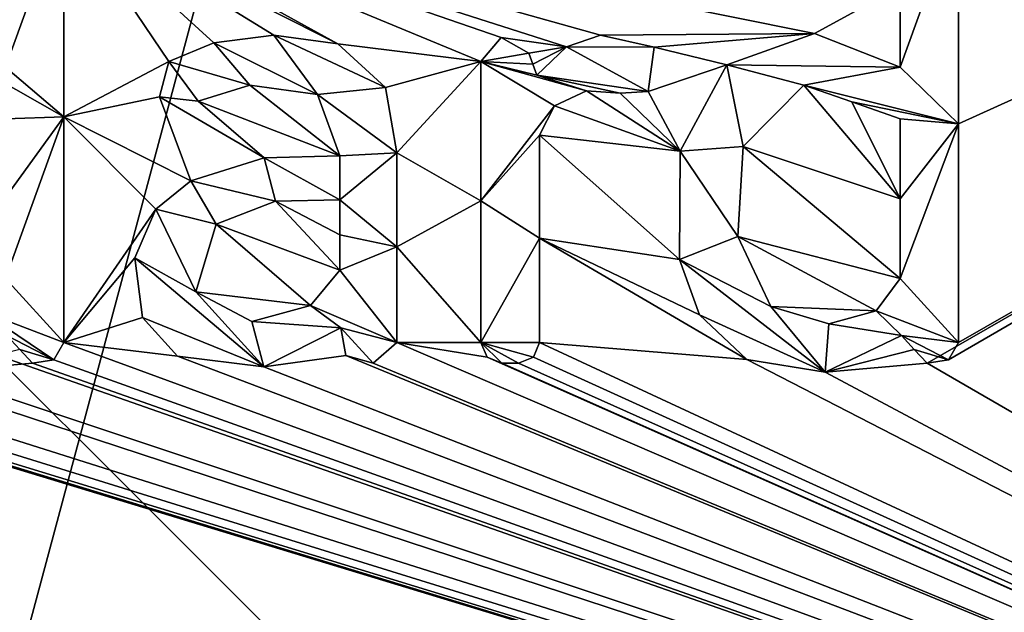
# Model space of a CAD drawing. Units: millimetres. Extents: x -24 to 24, y -143 to 24.
# Drawn here: x 5 to 9, y -6 to -3 of the extents above; entities that cross this region are included whole.
import ezdxf

# ---------------------------------------------------------------- set-up
doc = ezdxf.new("R2010")
doc.units = ezdxf.units.MM
doc.header["$LTSCALE"] = 159.143519
for name, color, linetype in [('100', 7, 'CONTINUOUS'), ('101', 7, 'CONTINUOUS'), ('102', 7, 'CONTINUOUS'), ('103', 7, 'CONTINUOUS'), ('105', 7, 'CONTINUOUS'), ('106', 7, 'CONTINUOUS'), ('108', 7, 'CONTINUOUS'), ('26', 7, 'CONTINUOUS'), ('27', 7, 'CONTINUOUS'), ('28', 7, 'CONTINUOUS'), ('29', 7, 'CONTINUOUS'), ('30', 7, 'CONTINUOUS'), ('31', 7, 'CONTINUOUS'), ('32', 7, 'CONTINUOUS'), ('33', 7, 'CONTINUOUS'), ('5', 7, 'CONTINUOUS'), ('87', 7, 'CONTINUOUS'), ('88', 7, 'CONTINUOUS'), ('89', 7, 'CONTINUOUS'), ('896', 7, 'CONTINUOUS'), ('90', 7, 'CONTINUOUS'), ('903', 7, 'CONTINUOUS'), ('91', 7, 'CONTINUOUS'), ('92', 7, 'CONTINUOUS'), ('93', 7, 'CONTINUOUS'), ('94', 7, 'CONTINUOUS')]:
    doc.layers.add(name, color=color, linetype=linetype)

msp = doc.modelspace()

# ---------------------------------------------------------------- linework, layer by layer
at = {"layer": '100', "color": 7, "linetype": 'Continuous'}
for points in [[(9.25, -3.5723, 187.676), (9.25, -2.5354, 187.6776), (9.25, -3.5723, 187.726), (9.25, -3.5723, 187.676)], [(9.25, -3.5723, 187.726), (9.25, -2.5354, 187.6776), (9.25, -2.5354, 187.7276), (9.25, -3.5723, 187.726)], [(9.25, -4.6114, 187.6739), (9.25, -3.5723, 187.676), (9.25, -4.6114, 187.7239), (9.25, -4.6114, 187.6739)], [(9.25, -4.6114, 187.7239), (9.25, -3.5723, 187.676), (9.25, -3.5723, 187.726), (9.25, -4.6114, 187.7239)]]:
    msp.add_3dface(points, dxfattribs=at)
at = {"layer": '101', "color": 7, "linetype": 'Continuous'}
for points in [[(8.979, -4.5784, 187.6752), (9.0396, -4.6444, 187.6748), (8.979, -4.5784, 187.7252), (8.979, -4.5784, 187.6752)], [(8.979, -4.5784, 187.7252), (9.0396, -4.6444, 187.6748), (9.0396, -4.6444, 187.7248), (8.979, -4.5784, 187.7252)], [(9.2025, -4.6944, 187.6739), (9.25, -4.6114, 187.6739), (9.2025, -4.6944, 187.7239), (9.2025, -4.6944, 187.6739)], [(9.25, -4.6114, 187.6739), (9.25, -4.6114, 187.7239), (9.2025, -4.6944, 187.7239), (9.25, -4.6114, 187.6739)], [(9.0396, -4.6444, 187.6748), (9.1002, -4.7103, 187.6744), (9.0396, -4.6444, 187.7248), (9.0396, -4.6444, 187.6748)], [(9.0396, -4.6444, 187.7248), (9.1002, -4.7103, 187.6744), (9.1002, -4.7103, 187.7244), (9.0396, -4.6444, 187.7248)], [(9.1002, -4.7103, 187.6744), (9.2025, -4.6944, 187.6739), (9.1002, -4.7103, 187.7244), (9.1002, -4.7103, 187.6744)], [(9.1002, -4.7103, 187.7244), (9.2025, -4.6944, 187.6739), (9.2025, -4.6944, 187.7239), (9.1002, -4.7103, 187.7244)]]:
    msp.add_3dface(points, dxfattribs=at)
at = {"layer": '102', "color": 7, "linetype": 'Continuous'}
for points in [[(8.566, -3.1432, 187.6798), (8.1487, -3.2917, 187.6813), (8.566, -3.1432, 187.7298), (8.566, -3.1432, 187.6798)], [(8.566, -3.1432, 187.7298), (8.1487, -3.2917, 187.6813), (8.1487, -3.2917, 187.7313), (8.566, -3.1432, 187.7298)], [(8.972, -3.3034, 187.6778), (8.566, -3.1432, 187.6798), (8.972, -3.3034, 187.7278), (8.972, -3.3034, 187.6778)], [(8.972, -3.3034, 187.7278), (8.566, -3.1432, 187.6798), (8.566, -3.1432, 187.7298), (8.972, -3.3034, 187.7278)], [(8.1487, -3.2917, 187.6813), (7.9281, -3.703, 187.6815), (8.1487, -3.2917, 187.7313), (8.1487, -3.2917, 187.6813)], [(8.1487, -3.2917, 187.7313), (7.9281, -3.703, 187.6815), (7.9281, -3.703, 187.7315), (8.1487, -3.2917, 187.7313)], [(7.9281, -3.703, 187.6815), (7.9245, -4.2176, 187.6805), (7.9281, -3.703, 187.7315), (7.9281, -3.703, 187.6815)], [(7.9281, -3.703, 187.7315), (7.9245, -4.2176, 187.6805), (7.9245, -4.2176, 187.7305), (7.9281, -3.703, 187.7315)], [(7.9245, -4.2176, 187.6805), (8.0191, -4.4802, 187.6795), (7.9245, -4.2176, 187.7305), (7.9245, -4.2176, 187.6805)], [(7.9245, -4.2176, 187.7305), (8.0191, -4.4802, 187.6795), (8.0191, -4.4802, 187.7295), (7.9245, -4.2176, 187.7305)], [(8.0191, -4.4802, 187.6795), (8.2444, -4.6923, 187.6781), (8.0191, -4.4802, 187.7295), (8.0191, -4.4802, 187.6795)], [(8.0191, -4.4802, 187.7295), (8.2444, -4.6923, 187.6781), (8.2444, -4.6923, 187.7281), (8.0191, -4.4802, 187.7295)], [(8.6167, -4.7525, 187.6764), (8.979, -4.5784, 187.6752), (8.6167, -4.7525, 187.7264), (8.6167, -4.7525, 187.6764)], [(8.979, -4.5784, 187.6752), (8.979, -4.5784, 187.7252), (8.6167, -4.7525, 187.7264), (8.979, -4.5784, 187.6752)], [(8.2444, -4.6923, 187.6781), (8.6167, -4.7525, 187.6764), (8.2444, -4.6923, 187.7281), (8.2444, -4.6923, 187.6781)], [(8.2444, -4.6923, 187.7281), (8.6167, -4.7525, 187.6764), (8.6167, -4.7525, 187.7264), (8.2444, -4.6923, 187.7281)]]:
    msp.add_3dface(points, dxfattribs=at)
at = {"layer": '103', "color": 7, "linetype": 'Continuous'}
for points in [[(8.972, -2.9197, 187.6784), (8.972, -3.3034, 187.6778), (8.972, -2.9197, 187.7284), (8.972, -2.9197, 187.6784)], [(8.972, -3.3034, 187.6778), (8.972, -3.3034, 187.7278), (8.972, -2.9197, 187.7284), (8.972, -3.3034, 187.6778)]]:
    msp.add_3dface(points, dxfattribs=at)
at = {"layer": '105', "color": 7, "linetype": 'Continuous'}
for points in [[(8.972, -3.5484, 187.6773), (8.972, -3.9281, 187.6766), (8.972, -3.5484, 187.7274), (8.972, -3.5484, 187.6773)], [(8.972, -3.5484, 187.7274), (8.972, -3.9281, 187.6766), (8.972, -3.9281, 187.7266), (8.972, -3.5484, 187.7274)], [(8.972, -3.9281, 187.6766), (8.972, -4.3084, 187.6759), (8.972, -3.9281, 187.7266), (8.972, -3.9281, 187.6766)], [(8.972, -3.9281, 187.7266), (8.972, -4.3084, 187.6759), (8.972, -4.3084, 187.7259), (8.972, -3.9281, 187.7266)]]:
    msp.add_3dface(points, dxfattribs=at)
at = {"layer": '106', "color": 7, "linetype": 'Continuous'}
for points in [[(8.226, -3.6804, 187.6803), (8.5143, -3.3877, 187.6796), (8.226, -3.6804, 187.7303), (8.226, -3.6804, 187.6803)], [(8.226, -3.6804, 187.7303), (8.5143, -3.3877, 187.6796), (8.5143, -3.3877, 187.7296), (8.226, -3.6804, 187.7303)], [(8.5143, -3.3877, 187.6796), (8.7431, -3.4681, 187.6785), (8.5143, -3.3877, 187.7296), (8.5143, -3.3877, 187.6796)], [(8.5143, -3.3877, 187.7296), (8.7431, -3.4681, 187.6785), (8.7431, -3.4681, 187.7285), (8.5143, -3.3877, 187.7296)], [(8.7431, -3.4681, 187.6785), (8.972, -3.5484, 187.6773), (8.7431, -3.4681, 187.7285), (8.7431, -3.4681, 187.6785)], [(8.972, -3.5484, 187.6773), (8.972, -3.5484, 187.7274), (8.7431, -3.4681, 187.7285), (8.972, -3.5484, 187.6773)], [(8.2016, -4.1087, 187.6796), (8.226, -3.6804, 187.6803), (8.2016, -4.1087, 187.7296), (8.2016, -4.1087, 187.6796)], [(8.2016, -4.1087, 187.7296), (8.226, -3.6804, 187.6803), (8.226, -3.6804, 187.7303), (8.2016, -4.1087, 187.7296)], [(8.3585, -4.4411, 187.6782), (8.2016, -4.1087, 187.6796), (8.3585, -4.4411, 187.7282), (8.3585, -4.4411, 187.6782)], [(8.3585, -4.4411, 187.7282), (8.2016, -4.1087, 187.6796), (8.2016, -4.1087, 187.7296), (8.3585, -4.4411, 187.7282)], [(8.972, -4.3084, 187.6759), (8.8586, -4.4618, 187.676), (8.972, -4.3084, 187.7259), (8.972, -4.3084, 187.6759)], [(8.972, -4.3084, 187.7259), (8.8586, -4.4618, 187.676), (8.8586, -4.4618, 187.726), (8.972, -4.3084, 187.7259)], [(8.634, -4.5236, 187.6769), (8.3585, -4.4411, 187.6782), (8.634, -4.5236, 187.7269), (8.634, -4.5236, 187.6769)], [(8.634, -4.5236, 187.7269), (8.3585, -4.4411, 187.6782), (8.3585, -4.4411, 187.7282), (8.634, -4.5236, 187.7269)], [(8.8586, -4.4618, 187.676), (8.634, -4.5236, 187.6769), (8.8586, -4.4618, 187.726), (8.8586, -4.4618, 187.676)], [(8.8586, -4.4618, 187.726), (8.634, -4.5236, 187.6769), (8.634, -4.5236, 187.7269), (8.8586, -4.4618, 187.726)]]:
    msp.add_3dface(points, dxfattribs=at)
at = {"layer": '108', "color": 253, "linetype": 'Continuous', "true_color": 0x999999}
for points in [[(5, -3.5384, 187.7412), (5, -2.5354, 187.7428), (4.722, -3.3034, 187.7423), (5, -3.5384, 187.7412)], [(4.722, -3.3034, 187.7423), (5, -2.5354, 187.7428), (4.722, -2.9162, 187.7429), (4.722, -3.3034, 187.7423)], [(9.25, -3.5723, 187.726), (9.25, -2.5354, 187.7276), (8.972, -3.3034, 187.7278), (9.25, -3.5723, 187.726)], [(8.972, -3.3034, 187.7278), (9.25, -2.5354, 187.7276), (8.972, -2.9197, 187.7284), (8.972, -3.3034, 187.7278)], [(5, -3.5384, 187.7412), (4.722, -3.3034, 187.7423), (4.3033, -3.1431, 187.7435), (5, -3.5384, 187.7412)], [(5, -3.5384, 187.7412), (4.3033, -3.1431, 187.7435), (4.722, -3.5484, 187.7419), (5, -3.5384, 187.7412)], [(5.9972, -3.1503, 187.7392), (5.7122, -3.1871, 187.7399), (6.2041, -3.4323, 187.7381), (5.9972, -3.1503, 187.7392)], [(6.5271, -3.3995, 187.7371), (6.3009, -3.192, 187.7382), (5.9972, -3.1503, 187.7392), (6.5271, -3.3995, 187.7371)], [(6.5271, -3.3995, 187.7371), (5.9972, -3.1503, 187.7392), (6.2041, -3.4323, 187.7381), (6.5271, -3.3995, 187.7371)], [(6.981, -3.2764, 187.7358), (7.2079, -3.2364, 187.735), (7.0769, -3.1614, 187.7356), (6.981, -3.2764, 187.7358)], [(7.8046, -3.208, 187.7328), (7.5483, -3.1508, 187.7339), (7.3879, -3.2066, 187.7344), (7.8046, -3.208, 187.7328)], [(8.972, -3.3034, 187.7278), (8.566, -3.1432, 187.7298), (8.1487, -3.2917, 187.7313), (8.972, -3.3034, 187.7278)], [(5.7122, -3.1871, 187.7399), (5.4982, -3.2759, 187.7404), (5.8826, -3.3886, 187.7391), (5.7122, -3.1871, 187.7399)], [(5.7122, -3.1871, 187.7399), (5.8826, -3.3886, 187.7391), (6.2041, -3.4323, 187.7381), (5.7122, -3.1871, 187.7399)], [(7.246, -3.341, 187.7347), (7.7761, -3.4185, 187.7326), (7.3879, -3.2066, 187.7344), (7.246, -3.341, 187.7347)], [(7.7761, -3.4185, 187.7326), (7.8046, -3.208, 187.7328), (7.3879, -3.2066, 187.7344), (7.7761, -3.4185, 187.7326)], [(7.2079, -3.2364, 187.735), (6.981, -3.2764, 187.7358), (7.2269, -3.2886, 187.7349), (7.2079, -3.2364, 187.735)], [(5.4982, -3.2759, 187.7404), (5.4535, -3.4446, 187.7402), (5.6383, -3.4641, 187.7397), (5.4982, -3.2759, 187.7404)], [(5.4982, -3.2759, 187.7404), (5.6383, -3.4641, 187.7397), (5.8826, -3.3886, 187.7391), (5.4982, -3.2759, 187.7404)], [(6.981, -3.2764, 187.7358), (6.981, -3.939, 187.7346), (7.3299, -3.4874, 187.7342), (6.981, -3.2764, 187.7358)], [(6.981, -3.2764, 187.7358), (7.246, -3.341, 187.7347), (7.2269, -3.2886, 187.7349), (6.981, -3.2764, 187.7358)], [(7.246, -3.341, 187.7347), (6.981, -3.2764, 187.7358), (7.4823, -3.415, 187.7337), (7.246, -3.341, 187.7347)], [(6.981, -3.2764, 187.7358), (7.3299, -3.4874, 187.7342), (7.4823, -3.415, 187.7337), (6.981, -3.2764, 187.7358)], [(8.1487, -3.2917, 187.7313), (7.9281, -3.703, 187.7315), (8.226, -3.6804, 187.7303), (8.1487, -3.2917, 187.7313)], [(8.972, -3.3034, 187.7278), (8.1487, -3.2917, 187.7313), (8.5143, -3.3877, 187.7296), (8.972, -3.3034, 187.7278)], [(8.1487, -3.2917, 187.7313), (8.226, -3.6804, 187.7303), (8.5143, -3.3877, 187.7296), (8.1487, -3.2917, 187.7313)], [(9.25, -3.5723, 187.726), (8.972, -3.3034, 187.7278), (8.5143, -3.3877, 187.7296), (9.25, -3.5723, 187.726)], [(7.246, -3.341, 187.7347), (7.4823, -3.415, 187.7337), (7.6417, -3.4259, 187.7331), (7.246, -3.341, 187.7347)], [(7.246, -3.341, 187.7347), (7.6417, -3.4259, 187.7331), (7.7761, -3.4185, 187.7326), (7.246, -3.341, 187.7347)], [(6.581, -3.7094, 187.7364), (6.5271, -3.3995, 187.7371), (6.2041, -3.4323, 187.7381), (6.581, -3.7094, 187.7364)], [(9.25, -3.5723, 187.726), (8.5143, -3.3877, 187.7296), (8.7431, -3.4681, 187.7285), (9.25, -3.5723, 187.726)], [(6.31, -3.7244, 187.7372), (6.581, -3.7094, 187.7364), (6.2041, -3.4323, 187.7381), (6.31, -3.7244, 187.7372)], [(6.981, -3.939, 187.7346), (7.259, -3.6264, 187.7342), (7.3299, -3.4874, 187.7342), (6.981, -3.939, 187.7346)], [(8.972, -3.5484, 187.7274), (9.25, -3.5723, 187.726), (8.7431, -3.4681, 187.7285), (8.972, -3.5484, 187.7274)], [(5, -4.6114, 187.7391), (5, -3.5384, 187.7412), (4.722, -4.3084, 187.7404), (5, -4.6114, 187.7391)], [(5, -3.5384, 187.7412), (4.722, -3.5484, 187.7419), (4.722, -3.9222, 187.7412), (5, -3.5384, 187.7412)], [(5, -3.5384, 187.7412), (4.722, -3.9222, 187.7412), (4.722, -4.3084, 187.7404), (5, -3.5384, 187.7412)], [(9.25, -3.5723, 187.726), (8.972, -3.5484, 187.7274), (8.972, -3.9281, 187.7266), (9.25, -3.5723, 187.726)], [(9.25, -4.6114, 187.7239), (9.25, -3.5723, 187.726), (8.972, -4.3084, 187.7259), (9.25, -4.6114, 187.7239)], [(9.25, -3.5723, 187.726), (8.972, -3.9281, 187.7266), (8.972, -4.3084, 187.7259), (9.25, -3.5723, 187.726)], [(7.259, -4.1159, 187.7332), (7.259, -3.6264, 187.7342), (6.981, -3.939, 187.7346), (7.259, -4.1159, 187.7332)], [(7.9281, -3.703, 187.7315), (8.2016, -4.1087, 187.7296), (8.226, -3.6804, 187.7303), (7.9281, -3.703, 187.7315)], [(5.9506, -3.7337, 187.7383), (5.6022, -3.8432, 187.7391), (6.0045, -3.9401, 187.7377), (5.9506, -3.7337, 187.7383)], [(6.31, -3.7244, 187.7372), (5.9506, -3.7337, 187.7383), (6.31, -3.9344, 187.7368), (6.31, -3.7244, 187.7372)], [(6.31, -3.9344, 187.7368), (5.9506, -3.7337, 187.7383), (6.0045, -3.9401, 187.7377), (6.31, -3.9344, 187.7368)], [(6.581, -4.1566, 187.7355), (6.581, -3.7094, 187.7364), (6.31, -3.9344, 187.7368), (6.581, -4.1566, 187.7355)], [(6.581, -3.7094, 187.7364), (6.31, -3.7244, 187.7372), (6.31, -3.9344, 187.7368), (6.581, -3.7094, 187.7364)], [(7.9281, -3.703, 187.7315), (7.9245, -4.2176, 187.7305), (8.2016, -4.1087, 187.7296), (7.9281, -3.703, 187.7315)], [(5.6022, -3.8432, 187.7391), (5.437, -3.9774, 187.7393), (5.7237, -4.0488, 187.7383), (5.6022, -3.8432, 187.7391)], [(5.6022, -3.8432, 187.7391), (5.7237, -4.0488, 187.7383), (6.0045, -3.9401, 187.7377), (5.6022, -3.8432, 187.7391)], [(6.581, -4.1566, 187.7355), (6.31, -3.9344, 187.7368), (6.31, -4.1004, 187.7365), (6.581, -4.1566, 187.7355)], [(6.981, -4.6114, 187.7331), (7.259, -4.1159, 187.7332), (6.981, -3.939, 187.7346), (6.981, -4.6114, 187.7331)], [(5.437, -3.9774, 187.7393), (5.3365, -4.2096, 187.7391), (5.6259, -4.3712, 187.7379), (5.437, -3.9774, 187.7393)], [(5.437, -3.9774, 187.7393), (5.6259, -4.3712, 187.7379), (5.7237, -4.0488, 187.7383), (5.437, -3.9774, 187.7393)], [(6.581, -4.1566, 187.7355), (6.31, -4.1004, 187.7365), (6.31, -4.2674, 187.7361), (6.581, -4.1566, 187.7355)], [(7.259, -4.6114, 187.7321), (7.259, -4.1159, 187.7332), (6.981, -4.6114, 187.7331), (7.259, -4.6114, 187.7321)], [(7.9245, -4.2176, 187.7305), (8.3585, -4.4411, 187.7282), (8.2016, -4.1087, 187.7296), (7.9245, -4.2176, 187.7305)], [(6.581, -4.6114, 187.7345), (6.581, -4.1566, 187.7355), (6.31, -4.2674, 187.7361), (6.581, -4.6114, 187.7345)], [(5.3365, -4.2096, 187.7391), (5.3738, -4.4925, 187.7384), (5.9496, -4.7278, 187.7362), (5.3365, -4.2096, 187.7391)], [(5.3365, -4.2096, 187.7391), (5.9496, -4.7278, 187.7362), (5.6259, -4.3712, 187.7379), (5.3365, -4.2096, 187.7391)], [(7.9245, -4.2176, 187.7305), (8.0191, -4.4802, 187.7295), (8.6167, -4.7525, 187.7264), (7.9245, -4.2176, 187.7305)], [(7.9245, -4.2176, 187.7305), (8.6167, -4.7525, 187.7264), (8.3585, -4.4411, 187.7282), (7.9245, -4.2176, 187.7305)], [(6.581, -4.6114, 187.7345), (6.31, -4.2674, 187.7361), (6.1717, -4.4356, 187.7362), (6.581, -4.6114, 187.7345)], [(5, -4.6114, 187.7391), (4.722, -4.3084, 187.7404), (4.6078, -4.4623, 187.7403), (5, -4.6114, 187.7391)], [(9.25, -4.6114, 187.7239), (8.972, -4.3084, 187.7259), (8.8586, -4.4618, 187.726), (9.25, -4.6114, 187.7239)], [(5.9496, -4.7278, 187.7362), (5.8922, -4.5126, 187.7368), (5.6259, -4.3712, 187.7379), (5.9496, -4.7278, 187.7362)], [(6.316, -4.5424, 187.7355), (6.1717, -4.4356, 187.7362), (5.8922, -4.5126, 187.7368), (6.316, -4.5424, 187.7355)], [(6.316, -4.5424, 187.7355), (6.581, -4.6114, 187.7345), (6.1717, -4.4356, 187.7362), (6.316, -4.5424, 187.7355)], [(8.6167, -4.7525, 187.7264), (8.634, -4.5236, 187.7269), (8.3585, -4.4411, 187.7282), (8.6167, -4.7525, 187.7264)], [(4.9527, -4.6943, 187.739), (5, -4.6114, 187.7391), (4.6078, -4.4623, 187.7403), (4.9527, -4.6943, 187.739)], [(4.729, -4.5784, 187.7398), (4.9527, -4.6943, 187.739), (4.6078, -4.4623, 187.7403), (4.729, -4.5784, 187.7398)], [(8.0191, -4.4802, 187.7295), (8.2444, -4.6923, 187.7281), (8.6167, -4.7525, 187.7264), (8.0191, -4.4802, 187.7295)], [(8.979, -4.5784, 187.7252), (8.8586, -4.4618, 187.726), (8.634, -4.5236, 187.7269), (8.979, -4.5784, 187.7252)], [(8.979, -4.5784, 187.7252), (9.25, -4.6114, 187.7239), (8.8586, -4.4618, 187.726), (8.979, -4.5784, 187.7252)], [(5.3738, -4.4925, 187.7384), (5.5402, -4.6764, 187.7375), (5.9496, -4.7278, 187.7362), (5.3738, -4.4925, 187.7384)], [(5.9496, -4.7278, 187.7362), (6.316, -4.5424, 187.7355), (5.8922, -4.5126, 187.7368), (5.9496, -4.7278, 187.7362)], [(8.6167, -4.7525, 187.7264), (8.979, -4.5784, 187.7252), (8.634, -4.5236, 187.7269), (8.6167, -4.7525, 187.7264)], [(4.729, -4.5784, 187.7398), (4.7897, -4.6444, 187.7395), (4.9527, -4.6943, 187.739), (4.729, -4.5784, 187.7398)], [(6.581, -4.6114, 187.7345), (6.316, -4.5424, 187.7355), (6.4684, -4.7101, 187.7346), (6.581, -4.6114, 187.7345)], [(6.316, -4.5424, 187.7355), (6.3386, -4.6743, 187.7351), (6.4684, -4.7101, 187.7346), (6.316, -4.5424, 187.7355)], [(9.25, -4.6114, 187.7239), (8.979, -4.5784, 187.7252), (9.2025, -4.6944, 187.7239), (9.25, -4.6114, 187.7239)], [(8.979, -4.5784, 187.7252), (9.0396, -4.6444, 187.7248), (9.2025, -4.6944, 187.7239), (8.979, -4.5784, 187.7252)], [(7.23, -4.6814, 187.7321), (7.259, -4.6114, 187.7321), (6.981, -4.6114, 187.7331), (7.23, -4.6814, 187.7321)], [(7.16, -4.7104, 187.7323), (7.23, -4.6814, 187.7321), (6.981, -4.6114, 187.7331), (7.16, -4.7104, 187.7323)], [(7.08, -4.7104, 187.7325), (7.16, -4.7104, 187.7323), (6.981, -4.6114, 187.7331), (7.08, -4.7104, 187.7325)], [(7.08, -4.7104, 187.7325), (6.981, -4.6114, 187.7331), (7.0098, -4.6813, 187.7329), (7.08, -4.7104, 187.7325)], [(4.7897, -4.6444, 187.7395), (4.8505, -4.7103, 187.7392), (4.9527, -4.6943, 187.739), (4.7897, -4.6444, 187.7395)], [(9.0396, -4.6444, 187.7248), (9.1002, -4.7103, 187.7244), (9.2025, -4.6944, 187.7239), (9.0396, -4.6444, 187.7248)]]:
    msp.add_3dface(points, dxfattribs=at)
at = {"layer": '26', "color": 7, "linetype": 'Continuous'}
for points in [[(7.259, -4.1159, 187.6832), (7.259, -3.6264, 187.6842), (7.259, -4.1159, 187.7332), (7.259, -4.1159, 187.6832)], [(7.259, -4.1159, 187.7332), (7.259, -3.6264, 187.6842), (7.259, -3.6264, 187.7342), (7.259, -4.1159, 187.7332)], [(7.259, -4.6114, 187.6821), (7.259, -4.1159, 187.6832), (7.259, -4.6114, 187.7321), (7.259, -4.6114, 187.6821)], [(7.259, -4.6114, 187.7321), (7.259, -4.1159, 187.6832), (7.259, -4.1159, 187.7332), (7.259, -4.6114, 187.7321)]]:
    msp.add_3dface(points, dxfattribs=at)
at = {"layer": '27', "color": 7, "linetype": 'Continuous'}
for points in [[(7.23, -4.6814, 187.6821), (7.259, -4.6114, 187.6821), (7.23, -4.6814, 187.7321), (7.23, -4.6814, 187.6821)], [(7.259, -4.6114, 187.6821), (7.259, -4.6114, 187.7321), (7.23, -4.6814, 187.7321), (7.259, -4.6114, 187.6821)], [(7.16, -4.7104, 187.6823), (7.23, -4.6814, 187.6821), (7.16, -4.7104, 187.7323), (7.16, -4.7104, 187.6823)], [(7.16, -4.7104, 187.7323), (7.23, -4.6814, 187.6821), (7.23, -4.6814, 187.7321), (7.16, -4.7104, 187.7323)]]:
    msp.add_3dface(points, dxfattribs=at)
at = {"layer": '28', "color": 7, "linetype": 'Continuous'}
for points in [[(7.08, -4.7104, 187.6825), (7.16, -4.7104, 187.6823), (7.08, -4.7104, 187.7325), (7.08, -4.7104, 187.6825)], [(7.16, -4.7104, 187.6823), (7.16, -4.7104, 187.7323), (7.08, -4.7104, 187.7325), (7.16, -4.7104, 187.6823)]]:
    msp.add_3dface(points, dxfattribs=at)
at = {"layer": '29', "color": 7, "linetype": 'Continuous'}
for points in [[(6.981, -4.6114, 187.6831), (7.0098, -4.6813, 187.6829), (6.981, -4.6114, 187.7331), (6.981, -4.6114, 187.6831)], [(6.981, -4.6114, 187.7331), (7.0098, -4.6813, 187.6829), (7.0098, -4.6813, 187.7329), (6.981, -4.6114, 187.7331)], [(7.0098, -4.6813, 187.6829), (7.08, -4.7104, 187.6825), (7.0098, -4.6813, 187.7329), (7.0098, -4.6813, 187.6829)], [(7.08, -4.7104, 187.6825), (7.08, -4.7104, 187.7325), (7.0098, -4.6813, 187.7329), (7.08, -4.7104, 187.6825)]]:
    msp.add_3dface(points, dxfattribs=at)
at = {"layer": '30', "color": 7, "linetype": 'Continuous'}
for points in [[(6.981, -3.2764, 187.6858), (6.981, -3.939, 187.6846), (6.981, -3.2764, 187.7358), (6.981, -3.2764, 187.6858)], [(6.981, -3.2764, 187.7358), (6.981, -3.939, 187.6846), (6.981, -3.939, 187.7346), (6.981, -3.2764, 187.7358)], [(6.981, -3.939, 187.6846), (6.981, -4.6114, 187.6831), (6.981, -3.939, 187.7346), (6.981, -3.939, 187.6846)], [(6.981, -4.6114, 187.6831), (6.981, -4.6114, 187.7331), (6.981, -3.939, 187.7346), (6.981, -4.6114, 187.6831)]]:
    msp.add_3dface(points, dxfattribs=at)
at = {"layer": '31', "color": 7, "linetype": 'Continuous'}
for points in [[(7.0769, -3.1614, 187.6856), (6.981, -3.2764, 187.6858), (7.0769, -3.1614, 187.7356), (7.0769, -3.1614, 187.6856)], [(6.981, -3.2764, 187.6858), (6.981, -3.2764, 187.7358), (7.0769, -3.1614, 187.7356), (6.981, -3.2764, 187.6858)], [(7.2079, -3.2364, 187.685), (7.0769, -3.1614, 187.6856), (7.2079, -3.2364, 187.735), (7.2079, -3.2364, 187.685)], [(7.2079, -3.2364, 187.735), (7.0769, -3.1614, 187.6856), (7.0769, -3.1614, 187.7356), (7.2079, -3.2364, 187.735)]]:
    msp.add_3dface(points, dxfattribs=at)
at = {"layer": '32', "color": 7, "linetype": 'Continuous'}
for points in [[(7.2269, -3.2886, 187.6849), (7.2079, -3.2364, 187.685), (7.2269, -3.2886, 187.7349), (7.2269, -3.2886, 187.6849)], [(7.2079, -3.2364, 187.685), (7.2079, -3.2364, 187.735), (7.2269, -3.2886, 187.7349), (7.2079, -3.2364, 187.685)], [(7.246, -3.341, 187.6847), (7.2269, -3.2886, 187.6849), (7.246, -3.341, 187.7347), (7.246, -3.341, 187.6847)], [(7.246, -3.341, 187.7347), (7.2269, -3.2886, 187.6849), (7.2269, -3.2886, 187.7349), (7.246, -3.341, 187.7347)]]:
    msp.add_3dface(points, dxfattribs=at)
at = {"layer": '33', "color": 7, "linetype": 'Continuous'}
for points in [[(7.5483, -3.1508, 187.6839), (7.3879, -3.2066, 187.6844), (7.3879, -3.2066, 187.7344), (7.5483, -3.1508, 187.6839)], [(7.5483, -3.1508, 187.7339), (7.5483, -3.1508, 187.6839), (7.3879, -3.2066, 187.7344), (7.5483, -3.1508, 187.7339)], [(7.8046, -3.208, 187.6828), (7.5483, -3.1508, 187.6839), (7.5483, -3.1508, 187.7339), (7.8046, -3.208, 187.6828)], [(7.8046, -3.208, 187.7328), (7.8046, -3.208, 187.6828), (7.5483, -3.1508, 187.7339), (7.8046, -3.208, 187.7328)], [(7.3879, -3.2066, 187.6844), (7.246, -3.341, 187.6847), (7.3879, -3.2066, 187.7344), (7.3879, -3.2066, 187.6844)], [(7.246, -3.341, 187.6847), (7.246, -3.341, 187.7347), (7.3879, -3.2066, 187.7344), (7.246, -3.341, 187.6847)], [(7.7761, -3.4185, 187.6826), (7.8046, -3.208, 187.6828), (7.8046, -3.208, 187.7328), (7.7761, -3.4185, 187.6826)], [(7.7761, -3.4185, 187.7326), (7.7761, -3.4185, 187.6826), (7.8046, -3.208, 187.7328), (7.7761, -3.4185, 187.7326)], [(7.3299, -3.4874, 187.6841), (7.4823, -3.415, 187.6837), (7.3299, -3.4874, 187.7342), (7.3299, -3.4874, 187.6841)], [(7.3299, -3.4874, 187.7342), (7.4823, -3.415, 187.6837), (7.4823, -3.415, 187.7337), (7.3299, -3.4874, 187.7342)], [(7.4823, -3.415, 187.6837), (7.6417, -3.4259, 187.6831), (7.6417, -3.4259, 187.7331), (7.4823, -3.415, 187.6837)], [(7.4823, -3.415, 187.7337), (7.4823, -3.415, 187.6837), (7.6417, -3.4259, 187.7331), (7.4823, -3.415, 187.7337)], [(7.6417, -3.4259, 187.6831), (7.7761, -3.4185, 187.6826), (7.7761, -3.4185, 187.7326), (7.6417, -3.4259, 187.6831)], [(7.6417, -3.4259, 187.7331), (7.6417, -3.4259, 187.6831), (7.7761, -3.4185, 187.7326), (7.6417, -3.4259, 187.7331)], [(7.259, -3.6264, 187.6842), (7.3299, -3.4874, 187.6841), (7.259, -3.6264, 187.7342), (7.259, -3.6264, 187.6842)], [(7.259, -3.6264, 187.7342), (7.3299, -3.4874, 187.6841), (7.3299, -3.4874, 187.7342), (7.259, -3.6264, 187.7342)]]:
    msp.add_3dface(points, dxfattribs=at)
at = {"layer": '5', "color": 7, "linetype": 'Continuous'}
for points in [[(15.7221, -8.5456, 187.6206), (17.8929, 0.3465, 187.6206), (9.1002, -4.7103, 187.6744), (15.7221, -8.5456, 187.6206)], [(9.1002, -4.7103, 187.6744), (17.8929, 0.3465, 187.6206), (9.2025, -4.6944, 187.6739), (9.1002, -4.7103, 187.6744)], [(17.8929, 0.3465, 187.6206), (9.25, -4.6114, 187.6739), (9.2025, -4.6944, 187.6739), (17.8929, 0.3465, 187.6206)], [(9.25, -4.6114, 187.6739), (17.8929, 0.3465, 187.6206), (9.25, -3.5723, 187.676), (9.25, -4.6114, 187.6739)], [(9.25, -3.5723, 187.676), (17.8929, 0.3465, 187.6206), (9.25, -2.5354, 187.6776), (9.25, -3.5723, 187.676)], [(7.3879, -3.2066, 187.6844), (7.5483, -3.1508, 187.6839), (4.8592, -2.3964, 187.6933), (7.3879, -3.2066, 187.6844)], [(4.8592, -2.3964, 187.6933), (7.5483, -3.1508, 187.6839), (8.566, -3.1432, 187.6798), (4.8592, -2.3964, 187.6933)], [(7.0769, -3.1614, 187.6856), (7.3879, -3.2066, 187.6844), (4.8592, -2.3964, 187.6933), (7.0769, -3.1614, 187.6856)], [(6.981, -3.2764, 187.6858), (7.0769, -3.1614, 187.6856), (4.8592, -2.3964, 187.6933), (6.981, -3.2764, 187.6858)], [(6.3009, -3.192, 187.6881), (6.981, -3.2764, 187.6858), (4.8592, -2.3964, 187.6933), (6.3009, -3.192, 187.6881)], [(5, -2.5354, 187.6928), (6.3009, -3.192, 187.6881), (4.8592, -2.3964, 187.6933), (5, -2.5354, 187.6928)], [(8.972, -2.9197, 187.6784), (4.8592, -2.3964, 187.6933), (8.566, -3.1432, 187.6798), (8.972, -2.9197, 187.6784)], [(5.9972, -3.1503, 187.6891), (6.3009, -3.192, 187.6881), (5, -2.5354, 187.6928), (5.9972, -3.1503, 187.6891)], [(5.7122, -3.1871, 187.6899), (5.9972, -3.1503, 187.6891), (5, -2.5354, 187.6928), (5.7122, -3.1871, 187.6899)], [(5.4982, -3.2759, 187.6904), (5.7122, -3.1871, 187.6899), (5, -2.5354, 187.6928), (5.4982, -3.2759, 187.6904)], [(5, -3.5384, 187.6912), (5.4982, -3.2759, 187.6904), (5, -2.5354, 187.6928), (5, -3.5384, 187.6912)], [(8.972, -3.3034, 187.6778), (8.972, -2.9197, 187.6784), (8.566, -3.1432, 187.6798), (8.972, -3.3034, 187.6778)], [(7.2079, -3.2364, 187.685), (7.3879, -3.2066, 187.6844), (7.0769, -3.1614, 187.6856), (7.2079, -3.2364, 187.685)], [(7.5483, -3.1508, 187.6839), (7.8046, -3.208, 187.6828), (8.566, -3.1432, 187.6798), (7.5483, -3.1508, 187.6839)], [(8.566, -3.1432, 187.6798), (7.8046, -3.208, 187.6828), (8.1487, -3.2917, 187.6813), (8.566, -3.1432, 187.6798)], [(6.5271, -3.3995, 187.6871), (6.981, -3.2764, 187.6858), (6.3009, -3.192, 187.6881), (6.5271, -3.3995, 187.6871)], [(7.2269, -3.2886, 187.6849), (7.3879, -3.2066, 187.6844), (7.2079, -3.2364, 187.685), (7.2269, -3.2886, 187.6849)], [(7.246, -3.341, 187.6847), (7.3879, -3.2066, 187.6844), (7.2269, -3.2886, 187.6849), (7.246, -3.341, 187.6847)], [(7.8046, -3.208, 187.6828), (7.7761, -3.4185, 187.6826), (8.1487, -3.2917, 187.6813), (7.8046, -3.208, 187.6828)], [(5.4535, -3.4446, 187.6902), (5.4982, -3.2759, 187.6904), (5, -3.5384, 187.6912), (5.4535, -3.4446, 187.6902)], [(6.581, -3.7094, 187.6864), (6.981, -3.2764, 187.6858), (6.5271, -3.3995, 187.6871), (6.581, -3.7094, 187.6864)], [(6.981, -3.939, 187.6846), (6.981, -3.2764, 187.6858), (6.581, -3.7094, 187.6864), (6.981, -3.939, 187.6846)], [(8.1487, -3.2917, 187.6813), (7.7761, -3.4185, 187.6826), (7.9281, -3.703, 187.6815), (8.1487, -3.2917, 187.6813)], [(5.8826, -3.3886, 187.6891), (5.6383, -3.4641, 187.6897), (6.31, -3.7244, 187.6872), (5.8826, -3.3886, 187.6891)], [(6.2041, -3.4323, 187.6881), (5.8826, -3.3886, 187.6891), (6.31, -3.7244, 187.6872), (6.2041, -3.4323, 187.6881)], [(8.226, -3.6804, 187.6803), (8.972, -3.9281, 187.6766), (8.5143, -3.3877, 187.6796), (8.226, -3.6804, 187.6803)], [(8.5143, -3.3877, 187.6796), (8.972, -3.9281, 187.6766), (8.7431, -3.4681, 187.6785), (8.5143, -3.3877, 187.6796)], [(5.6022, -3.8432, 187.6891), (5.4535, -3.4446, 187.6902), (5, -3.5384, 187.6912), (5.6022, -3.8432, 187.6891)], [(5.6383, -3.4641, 187.6897), (5.4535, -3.4446, 187.6902), (5.9506, -3.7337, 187.6883), (5.6383, -3.4641, 187.6897)], [(5.9506, -3.7337, 187.6883), (5.4535, -3.4446, 187.6902), (5.6022, -3.8432, 187.6891), (5.9506, -3.7337, 187.6883)], [(7.4823, -3.415, 187.6837), (7.3299, -3.4874, 187.6841), (7.9281, -3.703, 187.6815), (7.4823, -3.415, 187.6837)], [(7.6417, -3.4259, 187.6831), (7.4823, -3.415, 187.6837), (7.9281, -3.703, 187.6815), (7.6417, -3.4259, 187.6831)], [(7.7761, -3.4185, 187.6826), (7.6417, -3.4259, 187.6831), (7.9281, -3.703, 187.6815), (7.7761, -3.4185, 187.6826)], [(6.31, -3.7244, 187.6872), (5.6383, -3.4641, 187.6897), (5.9506, -3.7337, 187.6883), (6.31, -3.7244, 187.6872)], [(7.3299, -3.4874, 187.6841), (7.259, -3.6264, 187.6842), (7.9281, -3.703, 187.6815), (7.3299, -3.4874, 187.6841)], [(8.972, -3.9281, 187.6766), (8.972, -3.5484, 187.6773), (8.7431, -3.4681, 187.6785), (8.972, -3.9281, 187.6766)], [(5.437, -3.9775, 187.6893), (5.6022, -3.8432, 187.6891), (5, -3.5384, 187.6912), (5.437, -3.9775, 187.6893)], [(5, -4.6114, 187.6891), (5.437, -3.9775, 187.6893), (5, -3.5384, 187.6912), (5, -4.6114, 187.6891)], [(3.0528, -4.6813, 187.6928), (2.292, -3.6224, 187.696), (9.4386, -15.2012, 187.6206), (3.0528, -4.6813, 187.6928)], [(2.292, -3.6224, 187.696), (2.292, -4.1045, 187.6951), (9.4386, -15.2012, 187.6206), (2.292, -3.6224, 187.696)], [(7.259, -3.6264, 187.6842), (7.259, -4.1159, 187.6832), (7.9245, -4.2176, 187.6805), (7.259, -3.6264, 187.6842)], [(7.9281, -3.703, 187.6815), (7.259, -3.6264, 187.6842), (7.9245, -4.2176, 187.6805), (7.9281, -3.703, 187.6815)], [(8.2016, -4.1087, 187.6796), (8.972, -4.3084, 187.6759), (8.226, -3.6804, 187.6803), (8.2016, -4.1087, 187.6796)], [(8.972, -4.3084, 187.6759), (8.972, -3.9281, 187.6766), (8.226, -3.6804, 187.6803), (8.972, -4.3084, 187.6759)], [(6.581, -4.1566, 187.6855), (6.981, -3.939, 187.6846), (6.581, -3.7094, 187.6864), (6.581, -4.1566, 187.6855)], [(5.7237, -4.0488, 187.6883), (6.31, -4.2674, 187.6861), (6.0045, -3.9401, 187.6877), (5.7237, -4.0488, 187.6883)], [(6.31, -4.1004, 187.6865), (6.31, -3.9344, 187.6868), (6.0045, -3.9401, 187.6877), (6.31, -4.1004, 187.6865)], [(6.31, -4.2674, 187.6861), (6.31, -4.1004, 187.6865), (6.0045, -3.9401, 187.6877), (6.31, -4.2674, 187.6861)], [(6.981, -4.6114, 187.6831), (6.981, -3.939, 187.6846), (6.581, -4.1566, 187.6855), (6.981, -4.6114, 187.6831)], [(5.3365, -4.2096, 187.6891), (5.437, -3.9775, 187.6893), (5, -4.6114, 187.6891), (5.3365, -4.2096, 187.6891)], [(5.6259, -4.3712, 187.6879), (6.1717, -4.4356, 187.6862), (5.7237, -4.0488, 187.6883), (5.6259, -4.3712, 187.6879)], [(6.1717, -4.4356, 187.6862), (6.31, -4.2674, 187.6861), (5.7237, -4.0488, 187.6883), (6.1717, -4.4356, 187.6862)], [(2.292, -4.1045, 187.6951), (2.292, -4.6114, 187.694), (9.4386, -15.2012, 187.6206), (2.292, -4.1045, 187.6951)], [(7.259, -4.1159, 187.6832), (7.259, -4.6114, 187.6821), (8.2444, -4.6923, 187.6781), (7.259, -4.1159, 187.6832)], [(7.9245, -4.2176, 187.6805), (7.259, -4.1159, 187.6832), (8.0191, -4.4802, 187.6795), (7.9245, -4.2176, 187.6805)], [(8.0191, -4.4802, 187.6795), (7.259, -4.1159, 187.6832), (8.2444, -4.6923, 187.6781), (8.0191, -4.4802, 187.6795)], [(8.8586, -4.4618, 187.676), (8.972, -4.3084, 187.6759), (8.2016, -4.1087, 187.6796), (8.8586, -4.4618, 187.676)], [(8.3585, -4.4411, 187.6782), (8.8586, -4.4618, 187.676), (8.2016, -4.1087, 187.6796), (8.3585, -4.4411, 187.6782)], [(9.4386, -15.2012, 187.6206), (2.0418, -4.6813, 187.6941), (1.613, -4.1513, 187.6957), (9.4386, -15.2012, 187.6206)], [(1.613, -4.6114, 187.6947), (9.4386, -15.2012, 187.6206), (1.613, -4.1513, 187.6957), (1.613, -4.6114, 187.6947)], [(6.581, -4.6114, 187.6845), (6.981, -4.6114, 187.6831), (6.581, -4.1566, 187.6855), (6.581, -4.6114, 187.6845)], [(3.303, -4.1887, 187.6935), (3.303, -4.6114, 187.6926), (15.7221, -8.5456, 187.6206), (3.303, -4.1887, 187.6935)], [(3.303, -4.1887, 187.6935), (15.7221, -8.5456, 187.6206), (3.9901, -4.691, 187.6911), (3.303, -4.1887, 187.6935)], [(5.3738, -4.4925, 187.6884), (5.3365, -4.2096, 187.6891), (5, -4.6114, 187.6891), (5.3738, -4.4925, 187.6884)], [(5.8922, -4.5126, 187.6868), (6.1717, -4.4356, 187.6862), (5.6259, -4.3712, 187.6879), (5.8922, -4.5126, 187.6868)], [(8.634, -4.5236, 187.6769), (8.8586, -4.4618, 187.676), (8.3585, -4.4411, 187.6782), (8.634, -4.5236, 187.6769)], [(0.7284, -15.8178, 187.6379), (9.4386, -15.2012, 187.6206), (0.4148, -4.512, 187.6955), (0.7284, -15.8178, 187.6379)], [(0.4148, -4.512, 187.6955), (9.4386, -15.2012, 187.6206), (0.585, -4.6827, 187.6951), (0.4148, -4.512, 187.6955)], [(5.5402, -4.6764, 187.6875), (5.3738, -4.4925, 187.6884), (5, -4.6114, 187.6891), (5.5402, -4.6764, 187.6875)], [(6.316, -4.5424, 187.6855), (5.9496, -4.7278, 187.6862), (6.3386, -4.6743, 187.6851), (6.316, -4.5424, 187.6855)], [(8.979, -4.5784, 187.6752), (8.6167, -4.7525, 187.6764), (9.0396, -4.6444, 187.6748), (8.979, -4.5784, 187.6752)], [(9.4386, -15.2012, 187.6206), (1.613, -4.6114, 187.6947), (1.5005, -4.7101, 187.6945), (9.4386, -15.2012, 187.6206)], [(2.292, -4.6114, 187.694), (2.263, -4.6814, 187.6939), (9.4386, -15.2012, 187.6206), (2.292, -4.6114, 187.694)], [(3.303, -4.6114, 187.6926), (3.274, -4.6814, 187.6925), (15.7221, -8.5456, 187.6206), (3.303, -4.6114, 187.6926)], [(15.7221, -8.5456, 187.6206), (5, -4.6114, 187.6891), (4.9527, -4.6943, 187.689), (15.7221, -8.5456, 187.6206)], [(15.7221, -8.5456, 187.6206), (5.5402, -4.6764, 187.6875), (5, -4.6114, 187.6891), (15.7221, -8.5456, 187.6206)], [(15.7221, -8.5456, 187.6206), (6.581, -4.6114, 187.6845), (6.4684, -4.7101, 187.6846), (15.7221, -8.5456, 187.6206)], [(7.0098, -4.6813, 187.6829), (6.981, -4.6114, 187.6831), (6.581, -4.6114, 187.6845), (7.0098, -4.6813, 187.6829)], [(15.7221, -8.5456, 187.6206), (7.0098, -4.6813, 187.6829), (6.581, -4.6114, 187.6845), (15.7221, -8.5456, 187.6206)], [(7.259, -4.6114, 187.6821), (7.23, -4.6814, 187.6821), (15.7221, -8.5456, 187.6206), (7.259, -4.6114, 187.6821)], [(7.259, -4.6114, 187.6821), (15.7221, -8.5456, 187.6206), (8.2444, -4.6923, 187.6781), (7.259, -4.6114, 187.6821)], [(0.9881, -4.7268, 187.6948), (9.4386, -15.2012, 187.6206), (1.3707, -4.6744, 187.6947), (0.9881, -4.7268, 187.6948)], [(1.3707, -4.6744, 187.6947), (9.4386, -15.2012, 187.6206), (1.5005, -4.7101, 187.6945), (1.3707, -4.6744, 187.6947)], [(4.7897, -4.6444, 187.6895), (4.3679, -4.7524, 187.6902), (4.8505, -4.7103, 187.6892), (4.7897, -4.6444, 187.6895)], [(5.5402, -4.6764, 187.6875), (15.7221, -8.5456, 187.6206), (5.9496, -4.7278, 187.6862), (5.5402, -4.6764, 187.6875)], [(5.9496, -4.7278, 187.6862), (15.7221, -8.5456, 187.6206), (6.3386, -4.6743, 187.6851), (5.9496, -4.7278, 187.6862)], [(6.3386, -4.6743, 187.6851), (15.7221, -8.5456, 187.6206), (6.4684, -4.7101, 187.6846), (6.3386, -4.6743, 187.6851)], [(9.0396, -4.6444, 187.6748), (8.6167, -4.7525, 187.6764), (9.1002, -4.7103, 187.6744), (9.0396, -4.6444, 187.6748)], [(0.585, -4.6827, 187.6951), (9.4386, -15.2012, 187.6206), (0.9881, -4.7268, 187.6948), (0.585, -4.6827, 187.6951)], [(2.112, -4.7104, 187.694), (2.0418, -4.6813, 187.6941), (9.4386, -15.2012, 187.6206), (2.112, -4.7104, 187.694)], [(2.193, -4.7104, 187.6939), (2.112, -4.7104, 187.694), (9.4386, -15.2012, 187.6206), (2.193, -4.7104, 187.6939)], [(2.263, -4.6814, 187.6939), (2.193, -4.7104, 187.6939), (9.4386, -15.2012, 187.6206), (2.263, -4.6814, 187.6939)], [(3.123, -4.7104, 187.6926), (3.0528, -4.6813, 187.6928), (15.7221, -8.5456, 187.6206), (3.123, -4.7104, 187.6926)], [(15.7221, -8.5456, 187.6206), (3.0528, -4.6813, 187.6928), (9.4386, -15.2012, 187.6206), (15.7221, -8.5456, 187.6206)], [(3.204, -4.7104, 187.6925), (3.123, -4.7104, 187.6926), (15.7221, -8.5456, 187.6206), (3.204, -4.7104, 187.6925)], [(3.274, -4.6814, 187.6925), (3.204, -4.7104, 187.6925), (15.7221, -8.5456, 187.6206), (3.274, -4.6814, 187.6925)], [(3.9901, -4.691, 187.6911), (15.7221, -8.5456, 187.6206), (4.3679, -4.7524, 187.6902), (3.9901, -4.691, 187.6911)], [(4.3679, -4.7524, 187.6902), (15.7221, -8.5456, 187.6206), (4.8505, -4.7103, 187.6892), (4.3679, -4.7524, 187.6902)], [(4.8505, -4.7103, 187.6892), (15.7221, -8.5456, 187.6206), (4.9527, -4.6943, 187.689), (4.8505, -4.7103, 187.6892)], [(7.08, -4.7104, 187.6825), (7.0098, -4.6813, 187.6829), (15.7221, -8.5456, 187.6206), (7.08, -4.7104, 187.6825)], [(7.16, -4.7104, 187.6823), (7.08, -4.7104, 187.6825), (15.7221, -8.5456, 187.6206), (7.16, -4.7104, 187.6823)], [(7.23, -4.6814, 187.6821), (7.16, -4.7104, 187.6823), (15.7221, -8.5456, 187.6206), (7.23, -4.6814, 187.6821)], [(8.2444, -4.6923, 187.6781), (15.7221, -8.5456, 187.6206), (8.6167, -4.7525, 187.6764), (8.2444, -4.6923, 187.6781)], [(8.6167, -4.7525, 187.6764), (15.7221, -8.5456, 187.6206), (9.1002, -4.7103, 187.6744), (8.6167, -4.7525, 187.6764)]]:
    msp.add_3dface(points, dxfattribs=at)
at = {"layer": '87', "color": 7, "linetype": 'Continuous'}
for points in [[(6.581, -4.1566, 187.6855), (6.581, -3.7094, 187.6864), (6.581, -4.1566, 187.7355), (6.581, -4.1566, 187.6855)], [(6.581, -4.1566, 187.7355), (6.581, -3.7094, 187.6864), (6.581, -3.7094, 187.7364), (6.581, -4.1566, 187.7355)], [(6.581, -4.6114, 187.6845), (6.581, -4.1566, 187.6855), (6.581, -4.6114, 187.7345), (6.581, -4.6114, 187.6845)], [(6.581, -4.6114, 187.7345), (6.581, -4.1566, 187.6855), (6.581, -4.1566, 187.7355), (6.581, -4.6114, 187.7345)]]:
    msp.add_3dface(points, dxfattribs=at)
at = {"layer": '88', "color": 7, "linetype": 'Continuous'}
for points in [[(6.316, -4.5424, 187.6855), (6.3386, -4.6743, 187.6851), (6.316, -4.5424, 187.7355), (6.316, -4.5424, 187.6855)], [(6.316, -4.5424, 187.7355), (6.3386, -4.6743, 187.6851), (6.3386, -4.6743, 187.7351), (6.316, -4.5424, 187.7355)], [(6.4684, -4.7101, 187.6846), (6.581, -4.6114, 187.6845), (6.4684, -4.7101, 187.7346), (6.4684, -4.7101, 187.6846)], [(6.581, -4.6114, 187.6845), (6.581, -4.6114, 187.7345), (6.4684, -4.7101, 187.7346), (6.581, -4.6114, 187.6845)], [(6.3386, -4.6743, 187.6851), (6.4684, -4.7101, 187.6846), (6.3386, -4.6743, 187.7351), (6.3386, -4.6743, 187.6851)], [(6.3386, -4.6743, 187.7351), (6.4684, -4.7101, 187.6846), (6.4684, -4.7101, 187.7346), (6.3386, -4.6743, 187.7351)]]:
    msp.add_3dface(points, dxfattribs=at)
at = {"layer": '89', "color": 7, "linetype": 'Continuous'}
for points in [[(5.9506, -3.7337, 187.6883), (5.6022, -3.8432, 187.6891), (5.9506, -3.7337, 187.7383), (5.9506, -3.7337, 187.6883)], [(5.9506, -3.7337, 187.7383), (5.6022, -3.8432, 187.6891), (5.6022, -3.8432, 187.7391), (5.9506, -3.7337, 187.7383)], [(6.31, -3.7244, 187.6872), (5.9506, -3.7337, 187.6883), (6.31, -3.7244, 187.7372), (6.31, -3.7244, 187.6872)], [(6.31, -3.7244, 187.7372), (5.9506, -3.7337, 187.6883), (5.9506, -3.7337, 187.7383), (6.31, -3.7244, 187.7372)], [(5.6022, -3.8432, 187.6891), (5.437, -3.9775, 187.6893), (5.6022, -3.8432, 187.7391), (5.6022, -3.8432, 187.6891)], [(5.6022, -3.8432, 187.7391), (5.437, -3.9775, 187.6893), (5.437, -3.9774, 187.7393), (5.6022, -3.8432, 187.7391)], [(5.437, -3.9775, 187.6893), (5.3365, -4.2096, 187.6891), (5.437, -3.9774, 187.7393), (5.437, -3.9775, 187.6893)], [(5.437, -3.9774, 187.7393), (5.3365, -4.2096, 187.6891), (5.3365, -4.2096, 187.7391), (5.437, -3.9774, 187.7393)], [(5.3365, -4.2096, 187.6891), (5.3738, -4.4925, 187.6884), (5.3738, -4.4925, 187.7384), (5.3365, -4.2096, 187.6891)], [(5.3365, -4.2096, 187.7391), (5.3365, -4.2096, 187.6891), (5.3738, -4.4925, 187.7384), (5.3365, -4.2096, 187.7391)], [(5.3738, -4.4925, 187.6884), (5.5402, -4.6764, 187.6875), (5.5402, -4.6764, 187.7375), (5.3738, -4.4925, 187.6884)], [(5.3738, -4.4925, 187.7384), (5.3738, -4.4925, 187.6884), (5.5402, -4.6764, 187.7375), (5.3738, -4.4925, 187.7384)], [(5.9496, -4.7278, 187.6862), (6.316, -4.5424, 187.6855), (5.9496, -4.7278, 187.7362), (5.9496, -4.7278, 187.6862)], [(6.316, -4.5424, 187.6855), (6.316, -4.5424, 187.7355), (5.9496, -4.7278, 187.7362), (6.316, -4.5424, 187.6855)], [(5.5402, -4.6764, 187.6875), (5.9496, -4.7278, 187.6862), (5.5402, -4.6764, 187.7375), (5.5402, -4.6764, 187.6875)], [(5.5402, -4.6764, 187.7375), (5.9496, -4.7278, 187.6862), (5.9496, -4.7278, 187.7362), (5.5402, -4.6764, 187.7375)]]:
    msp.add_3dface(points, dxfattribs=at)
at = {"layer": '896', "color": 7, "linetype": 'Continuous'}
for points in [[(0, -24), (0, 24), (11.9995, 20.7837), (0, -24)], [(11.9995, -20.7837), (0, -24), (11.9995, 20.7837), (11.9995, -20.7837)]]:
    msp.add_3dface(points, dxfattribs=at)
at = {"layer": '90', "color": 7, "linetype": 'Continuous'}
for points in [[(5.9972, -3.1503, 187.6891), (5.7122, -3.1871, 187.6899), (5.9972, -3.1503, 187.7392), (5.9972, -3.1503, 187.6891)], [(5.9972, -3.1503, 187.7392), (5.7122, -3.1871, 187.6899), (5.7122, -3.1871, 187.7399), (5.9972, -3.1503, 187.7392)], [(6.3009, -3.192, 187.6881), (5.9972, -3.1503, 187.6891), (6.3009, -3.192, 187.7382), (6.3009, -3.192, 187.6881)], [(6.3009, -3.192, 187.7382), (5.9972, -3.1503, 187.6891), (5.9972, -3.1503, 187.7392), (6.3009, -3.192, 187.7382)], [(5.7122, -3.1871, 187.6899), (5.4982, -3.2759, 187.6904), (5.7122, -3.1871, 187.7399), (5.7122, -3.1871, 187.6899)], [(5.7122, -3.1871, 187.7399), (5.4982, -3.2759, 187.6904), (5.4982, -3.2759, 187.7404), (5.7122, -3.1871, 187.7399)], [(6.5271, -3.3995, 187.6871), (6.3009, -3.192, 187.6881), (6.5271, -3.3995, 187.7371), (6.5271, -3.3995, 187.6871)], [(6.5271, -3.3995, 187.7371), (6.3009, -3.192, 187.6881), (6.3009, -3.192, 187.7382), (6.5271, -3.3995, 187.7371)], [(5.4982, -3.2759, 187.6904), (5.4535, -3.4446, 187.6902), (5.4982, -3.2759, 187.7404), (5.4982, -3.2759, 187.6904)], [(5.4982, -3.2759, 187.7404), (5.4535, -3.4446, 187.6902), (5.4535, -3.4446, 187.7402), (5.4982, -3.2759, 187.7404)], [(5.6383, -3.4641, 187.6897), (5.8826, -3.3886, 187.6891), (5.6383, -3.4641, 187.7397), (5.6383, -3.4641, 187.6897)], [(5.6383, -3.4641, 187.7397), (5.8826, -3.3886, 187.6891), (5.8826, -3.3886, 187.7391), (5.6383, -3.4641, 187.7397)], [(5.8826, -3.3886, 187.6891), (6.2041, -3.4323, 187.6881), (5.8826, -3.3886, 187.7391), (5.8826, -3.3886, 187.6891)], [(5.8826, -3.3886, 187.7391), (6.2041, -3.4323, 187.6881), (6.2041, -3.4323, 187.7381), (5.8826, -3.3886, 187.7391)], [(6.581, -3.7094, 187.6864), (6.5271, -3.3995, 187.6871), (6.581, -3.7094, 187.7364), (6.581, -3.7094, 187.6864)], [(6.581, -3.7094, 187.7364), (6.5271, -3.3995, 187.6871), (6.5271, -3.3995, 187.7371), (6.581, -3.7094, 187.7364)], [(5.4535, -3.4446, 187.6902), (5.6383, -3.4641, 187.6897), (5.4535, -3.4446, 187.7402), (5.4535, -3.4446, 187.6902)], [(5.4535, -3.4446, 187.7402), (5.6383, -3.4641, 187.6897), (5.6383, -3.4641, 187.7397), (5.4535, -3.4446, 187.7402)], [(6.2041, -3.4323, 187.6881), (6.31, -3.7244, 187.6872), (6.2041, -3.4323, 187.7381), (6.2041, -3.4323, 187.6881)], [(6.31, -3.7244, 187.6872), (6.31, -3.7244, 187.7372), (6.2041, -3.4323, 187.7381), (6.31, -3.7244, 187.6872)]]:
    msp.add_3dface(points, dxfattribs=at)
at = {"layer": '903', "linetype": 'Continuous'}
for points in [[(-10, -10), (10, -10), (-10, 10), (-10, -10)], [(10, -10), (10, 10), (-10, 10), (10, -10)]]:
    msp.add_3dface(points, dxfattribs=at)
at = {"layer": '91', "color": 7, "linetype": 'Continuous'}
for points in [[(6.31, -3.9344, 187.6868), (6.31, -4.1004, 187.6865), (6.31, -3.9344, 187.7368), (6.31, -3.9344, 187.6868)], [(6.31, -3.9344, 187.7368), (6.31, -4.1004, 187.6865), (6.31, -4.1004, 187.7365), (6.31, -3.9344, 187.7368)], [(6.31, -4.1004, 187.6865), (6.31, -4.2674, 187.6861), (6.31, -4.1004, 187.7365), (6.31, -4.1004, 187.6865)], [(6.31, -4.1004, 187.7365), (6.31, -4.2674, 187.6861), (6.31, -4.2674, 187.7361), (6.31, -4.1004, 187.7365)]]:
    msp.add_3dface(points, dxfattribs=at)
at = {"layer": '92', "color": 7, "linetype": 'Continuous'}
for points in [[(5.7237, -4.0488, 187.6883), (6.0045, -3.9401, 187.6877), (5.7237, -4.0488, 187.7383), (5.7237, -4.0488, 187.6883)], [(5.7237, -4.0488, 187.7383), (6.0045, -3.9401, 187.6877), (6.0045, -3.9401, 187.7377), (5.7237, -4.0488, 187.7383)], [(6.0045, -3.9401, 187.6877), (6.31, -3.9344, 187.6868), (6.0045, -3.9401, 187.7377), (6.0045, -3.9401, 187.6877)], [(6.31, -3.9344, 187.6868), (6.31, -3.9344, 187.7368), (6.0045, -3.9401, 187.7377), (6.31, -3.9344, 187.6868)], [(5.6259, -4.3712, 187.6879), (5.7237, -4.0488, 187.6883), (5.6259, -4.3712, 187.7379), (5.6259, -4.3712, 187.6879)], [(5.6259, -4.3712, 187.7379), (5.7237, -4.0488, 187.6883), (5.7237, -4.0488, 187.7383), (5.6259, -4.3712, 187.7379)], [(6.31, -4.2674, 187.6861), (6.1717, -4.4356, 187.6862), (6.31, -4.2674, 187.7361), (6.31, -4.2674, 187.6861)], [(6.31, -4.2674, 187.7361), (6.1717, -4.4356, 187.6862), (6.1717, -4.4356, 187.7362), (6.31, -4.2674, 187.7361)], [(5.8922, -4.5126, 187.6868), (5.6259, -4.3712, 187.6879), (5.8922, -4.5126, 187.7368), (5.8922, -4.5126, 187.6868)], [(5.8922, -4.5126, 187.7368), (5.6259, -4.3712, 187.6879), (5.6259, -4.3712, 187.7379), (5.8922, -4.5126, 187.7368)], [(6.1717, -4.4356, 187.6862), (5.8922, -4.5126, 187.6868), (6.1717, -4.4356, 187.7362), (6.1717, -4.4356, 187.6862)], [(6.1717, -4.4356, 187.7362), (5.8922, -4.5126, 187.6868), (5.8922, -4.5126, 187.7368), (6.1717, -4.4356, 187.7362)]]:
    msp.add_3dface(points, dxfattribs=at)
at = {"layer": '93', "color": 7, "linetype": 'Continuous'}
for points in [[(5, -3.5384, 187.6912), (5, -2.5354, 187.6928), (5, -3.5384, 187.7412), (5, -3.5384, 187.6912)], [(5, -3.5384, 187.7412), (5, -2.5354, 187.6928), (5, -2.5354, 187.7428), (5, -3.5384, 187.7412)], [(5, -4.6114, 187.6891), (5, -3.5384, 187.6912), (5, -4.6114, 187.7391), (5, -4.6114, 187.6891)], [(5, -4.6114, 187.7391), (5, -3.5384, 187.6912), (5, -3.5384, 187.7412), (5, -4.6114, 187.7391)]]:
    msp.add_3dface(points, dxfattribs=at)
at = {"layer": '94', "color": 7, "linetype": 'Continuous'}
for points in [[(4.729, -4.5784, 187.7398), (4.7897, -4.6444, 187.6895), (4.7897, -4.6444, 187.7395), (4.729, -4.5784, 187.7398)], [(4.9527, -4.6943, 187.689), (5, -4.6114, 187.6891), (4.9527, -4.6943, 187.739), (4.9527, -4.6943, 187.689)], [(5, -4.6114, 187.6891), (5, -4.6114, 187.7391), (4.9527, -4.6943, 187.739), (5, -4.6114, 187.6891)], [(4.7897, -4.6444, 187.6895), (4.8505, -4.7103, 187.6892), (4.7897, -4.6444, 187.7395), (4.7897, -4.6444, 187.6895)], [(4.7897, -4.6444, 187.7395), (4.8505, -4.7103, 187.6892), (4.8505, -4.7103, 187.7392), (4.7897, -4.6444, 187.7395)], [(4.8505, -4.7103, 187.6892), (4.9527, -4.6943, 187.689), (4.8505, -4.7103, 187.7392), (4.8505, -4.7103, 187.6892)], [(4.8505, -4.7103, 187.7392), (4.9527, -4.6943, 187.689), (4.9527, -4.6943, 187.739), (4.8505, -4.7103, 187.7392)]]:
    msp.add_3dface(points, dxfattribs=at)

doc.saveas('drawing.dxf')
